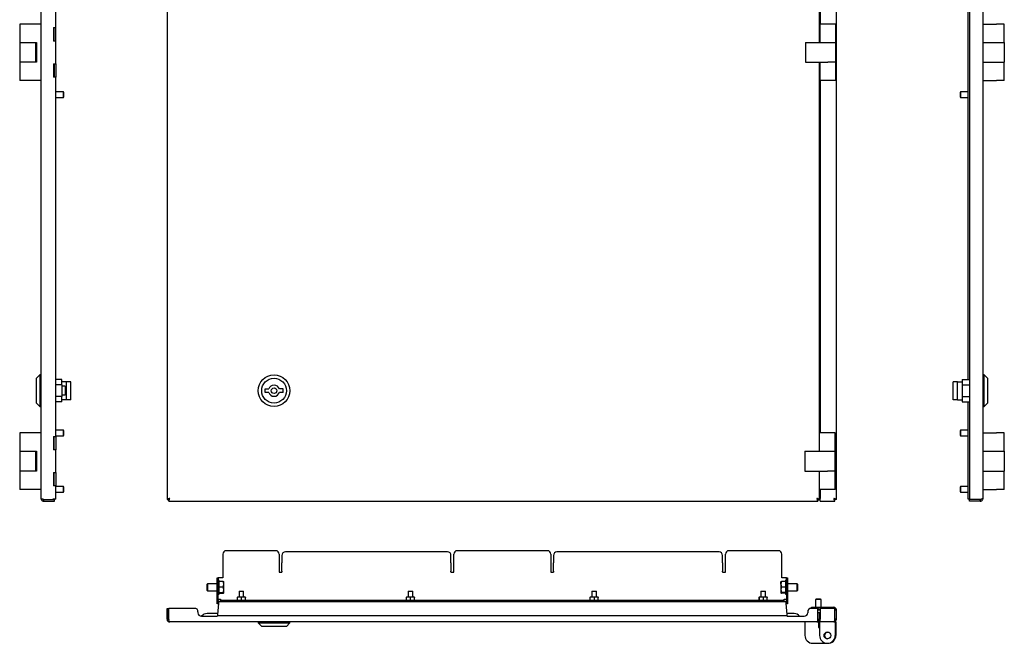
# Model space of a CAD drawing. Units: millimetres. Extents: x -42 to 831, y -244 to 831.
# Drawn here: x -42 to 831, y -244 to 309 of the extents above; entities that cross this region are included whole.
import ezdxf

# ---------------------------------------------------------------- set-up
doc = ezdxf.new("R2010")
doc.units = ezdxf.units.MM

msp = doc.modelspace()

# ---------------------------------------------------------------- linework, layer by layer
at = {"color": 7, "linetype": 'Continuous', "lineweight": 25}
for p, q in [((88.44, 676.99), (88.44, -116.07)), ((682.44, -116.07), (682.44, 676.99)), ((800.41, 676.99), (800.41, -116.07)), ((812.41, 676.06), (812.41, -115.14)), ((-10.28, 302.46), (-10.28, 620.96)), ((-23.28, 305.46), (-23.28, 617.96)), ((667.44, 289.21), (667.44, 617.96)), ((667.94, 617.96), (667.94, 305.46)), ((799.41, -9.54), (799.41, 570.46)), ((-42.28, 305.46), (-42.28, 289.21)), ((-35.28, 305.46), (-42.28, 305.46)), ((-23.28, 305.46), (-35.28, 305.46)), ((-23.28, 255.46), (-23.28, 305.46)), ((-12.28, 302.46), (-10.28, 302.46)), ((-12.28, 302.46), (-12.28, 290.46)), ((-11.68, 290.46), (-11.68, 302.46)), ((-10.28, 290.46), (-10.28, 302.46)), ((667.94, 289.21), (667.94, 305.46)), ((681.94, 305.46), (667.94, 305.46)), ((681.94, 289.21), (681.94, 305.46)), ((812.41, 305.46), (824.41, 305.46)), ((831.41, 305.46), (824.41, 305.46)), ((831.41, 289.21), (831.41, 305.46)), ((-42.28, 289.21), (-35.28, 289.21)), ((-42.28, 289.21), (-42.28, 271.71)), ((-35.28, 289.21), (-27.28, 289.21)), ((-28.28, 289.21), (-28.28, 271.71)), ((-27.28, 289.21), (-27.28, 271.71)), ((-10.28, 290.46), (-12.28, 290.46)), ((-10.28, 270.46), (-10.28, 290.46)), ((654.94, 289.21), (654.94, 271.71)), ((654.94, 289.21), (661.94, 289.21)), ((661.94, 289.21), (674.94, 289.21)), ((674.94, 289.21), (681.94, 289.21)), ((681.94, 271.71), (681.94, 289.21)), ((812.41, 289.21), (824.41, 289.21)), ((824.41, 289.21), (831.41, 289.21)), ((831.41, 289.21), (831.41, 271.71)), ((-42.28, 271.71), (-42.28, 255.46)), ((-35.28, 271.71), (-42.28, 271.71)), ((-27.28, 271.71), (-35.28, 271.71)), ((654.94, 271.71), (661.94, 271.71)), ((661.94, 271.71), (674.94, 271.71)), ((667.44, -57.04), (667.44, 271.71)), ((667.94, 255.46), (667.94, 271.71)), ((681.94, 271.71), (674.94, 271.71)), ((681.94, 255.46), (681.94, 271.71)), ((812.41, 271.71), (824.41, 271.71)), ((824.41, 271.71), (831.41, 271.71)), ((831.41, 255.46), (831.41, 271.71)), ((-12.28, 270.46), (-10.28, 270.46)), ((-12.28, 270.46), (-12.28, 258.46)), ((-11.68, 270.46), (-11.68, 258.46)), ((-10.28, 270.46), (-10.28, 258.46)), ((-35.28, 255.46), (-42.28, 255.46)), ((-23.28, 255.46), (-35.28, 255.46)), ((-23.28, -57.04), (-23.28, 255.46)), ((-10.28, 258.46), (-12.28, 258.46)), ((-10.28, -60.04), (-10.28, 258.46)), ((667.94, 255.46), (667.94, -57.04)), ((681.94, 255.46), (667.94, 255.46)), ((812.41, 255.46), (824.41, 255.46)), ((831.41, 255.46), (824.41, 255.46)), ((-3.53, 245.46), (-10.28, 245.46)), ((-3.03, 244.96), (-3.53, 245.46)), ((-3.53, 240.46), (-3.53, 245.46)), ((-3.03, 240.96), (-3.03, 244.96)), ((792.66, 245.46), (792.16, 244.96)), ((792.16, 244.96), (792.16, 241.03)), ((799.41, 245.46), (792.66, 245.46)), ((792.66, 245.46), (792.66, 240.55)), ((-10.28, 240.46), (-3.53, 240.46)), ((-3.53, 240.46), (-3.03, 240.96)), ((667.79, 240.86), (667.94, 240.76)), ((792.16, 241.03), (792.16, 240.96)), ((792.16, 240.96), (792.66, 240.46)), ((792.66, 240.55), (792.66, 240.46)), ((792.66, 240.46), (799.41, 240.46)), ((-24.28, -5.54), (-27.28, -8.54)), ((-27.28, -30.54), (-27.28, -8.54)), ((-23.28, -5.54), (-24.28, -5.54)), ((-24.28, -5.54), (-24.28, -33.54)), ((813.41, -5.54), (812.41, -5.54)), ((816.41, -8.54), (813.41, -5.54)), ((813.41, -33.54), (813.41, -5.54)), ((816.41, -8.54), (816.41, -30.54)), ((-4.78, -9.54), (-10.28, -9.54)), ((-4.78, -14.38), (-10.28, -14.38)), ((-4.78, -14.38), (-4.78, -9.54)), ((-0.78, -11.54), (-4.78, -11.54)), ((-4.78, -14.38), (-4.78, -24.69)), ((-1.78, -15.54), (-4.78, -15.54)), ((-1.78, -15.54), (-1.78, -23.54)), ((3.22, -11.54), (-0.78, -11.54)), ((-0.78, -27.54), (-0.78, -11.54)), ((3.22, -27.54), (3.22, -11.54)), ((785.91, -27.54), (785.91, -11.54)), ((789.91, -11.54), (785.91, -11.54)), ((789.91, -11.54), (793.91, -11.54)), ((789.91, -13.54), (789.91, -11.54)), ((789.91, -25.54), (789.91, -13.54)), ((793.91, -9.54), (800.41, -9.54)), ((793.91, -9.54), (793.91, -11.54)), ((793.91, -11.54), (793.91, -13.54)), ((793.91, -13.54), (793.91, -25.54)), ((793.91, -14.38), (800.41, -14.38)), ((-4.78, -24.69), (-10.28, -24.69)), ((-1.78, -23.54), (-4.78, -23.54)), ((-4.78, -29.54), (-4.78, -24.69)), ((175.44, -21.04), (175.44, -18.04)), ((175.44, -18.04), (178.68, -18.04)), ((178.68, -21.04), (175.44, -21.04)), ((191.44, -18.04), (188.21, -18.04)), ((191.44, -21.04), (188.21, -21.04)), ((191.44, -21.04), (191.44, -18.04)), ((789.91, -27.54), (789.91, -25.54)), ((793.91, -24.69), (800.41, -24.69)), ((793.91, -25.54), (793.91, -27.54)), ((-27.28, -30.54), (-24.28, -33.54)), ((-24.28, -33.54), (-23.28, -33.54)), ((-4.78, -29.54), (-10.28, -29.54)), ((-0.78, -27.54), (-4.78, -27.54)), ((3.22, -27.54), (-0.78, -27.54)), ((789.91, -27.54), (785.91, -27.54)), ((789.91, -27.54), (793.91, -27.54)), ((793.91, -27.54), (793.91, -29.54)), ((793.91, -29.54), (800.41, -29.54)), ((799.41, -109.74), (799.41, -29.54)), ((812.41, -33.54), (813.41, -33.54)), ((813.41, -33.54), (816.41, -30.54)), ((-42.28, -57.04), (-42.28, -73.29)), ((-35.28, -57.04), (-42.28, -57.04)), ((-23.28, -57.04), (-35.28, -57.04)), ((-23.28, -107.04), (-23.28, -57.04)), ((-12.28, -60.04), (-10.28, -60.04)), ((-12.28, -60.04), (-12.28, -72.04)), ((-12.28, -61.29), (-11.68, -60.69)), ((-11.68, -72.04), (-11.68, -60.04)), ((-3.53, -54.54), (-10.28, -54.54)), ((-10.28, -59.54), (-3.53, -59.54)), ((-10.28, -60.04), (-10.28, -72.04)), ((-3.03, -55.04), (-3.53, -54.54)), ((-3.53, -59.54), (-3.53, -54.54)), ((-3.53, -59.54), (-3.03, -59.04)), ((-3.03, -59.04), (-3.03, -55.04)), ((667.44, -73.29), (667.44, -57.04)), ((681.44, -57.04), (667.44, -57.04)), ((681.44, -73.29), (681.44, -57.04)), ((792.66, -54.54), (792.16, -55.04)), ((792.16, -55.04), (792.16, -58.97)), ((792.16, -58.97), (792.16, -59.04)), ((792.16, -59.04), (792.66, -59.54)), ((799.41, -54.54), (792.66, -54.54)), ((792.66, -54.54), (792.66, -59.45)), ((792.66, -59.45), (792.66, -59.54)), ((792.66, -59.54), (799.41, -59.54)), ((812.41, -57.04), (824.41, -57.04)), ((831.41, -57.04), (824.41, -57.04)), ((831.41, -73.29), (831.41, -57.04)), ((-42.28, -73.29), (-35.28, -73.29)), ((-42.28, -73.29), (-42.28, -90.79)), ((-35.28, -73.29), (-27.28, -73.29)), ((-28.28, -73.29), (-28.28, -90.79)), ((-27.28, -73.29), (-27.28, -90.79)), ((-10.28, -72.04), (-12.28, -72.04)), ((-10.28, -92.04), (-10.28, -72.04)), ((654.44, -73.29), (654.44, -90.79)), ((654.44, -73.29), (661.44, -73.29)), ((661.44, -73.29), (674.44, -73.29)), ((674.44, -73.29), (681.44, -73.29)), ((681.44, -90.79), (681.44, -73.29)), ((812.41, -73.29), (824.41, -73.29)), ((824.41, -73.29), (831.41, -73.29)), ((831.41, -73.29), (831.41, -90.79)), ((-42.28, -90.79), (-42.28, -107.04)), ((-35.28, -90.79), (-42.28, -90.79)), ((-27.28, -90.79), (-35.28, -90.79)), ((-12.28, -92.04), (-10.28, -92.04)), ((-12.28, -92.04), (-12.28, -104.04)), ((-11.68, -104.04), (-11.68, -92.04)), ((-10.28, -92.04), (-10.28, -104.04)), ((654.44, -90.79), (661.44, -90.79)), ((661.44, -90.79), (674.44, -90.79)), ((667.44, -107.04), (667.44, -90.79)), ((681.44, -90.79), (674.44, -90.79)), ((681.44, -107.04), (681.44, -90.79)), ((812.41, -90.79), (824.41, -90.79)), ((824.41, -90.79), (831.41, -90.79)), ((831.41, -107.04), (831.41, -90.79)), ((-11.68, -103.39), (-12.28, -102.79)), ((-10.28, -104.04), (-12.28, -104.04)), ((-10.28, -115.74), (-10.28, -104.04)), ((-3.53, -104.54), (-10.28, -104.54)), ((-3.03, -105.04), (-3.53, -104.54)), ((-3.53, -109.54), (-3.53, -104.54)), ((792.66, -104.54), (792.16, -105.04)), ((799.41, -104.54), (792.66, -104.54)), ((792.66, -104.54), (792.66, -109.45)), ((-35.28, -107.04), (-42.28, -107.04)), ((-23.28, -107.04), (-35.28, -107.04)), ((-23.28, -115.14), (-23.28, -107.04)), ((-10.28, -109.54), (-3.53, -109.54)), ((-3.53, -109.54), (-3.03, -109.04)), ((-3.03, -109.04), (-3.03, -105.04)), ((681.44, -107.04), (667.44, -107.04)), ((667.44, -116.07), (667.44, -107.04)), ((667.79, -109.14), (667.94, -109.24)), ((667.94, -107.04), (667.94, -115.14)), ((792.16, -105.04), (792.16, -108.97)), ((792.16, -108.97), (792.16, -109.04)), ((792.16, -109.04), (792.66, -109.54)), ((792.66, -109.45), (792.66, -109.54)), ((792.66, -109.54), (799.41, -109.54)), ((799.41, -115.74), (799.41, -109.74)), ((812.41, -107.04), (824.41, -107.04)), ((831.41, -107.04), (824.41, -107.04)), ((-20.88, -116.07), (-12.78, -116.07)), ((-20.88, -117.54), (-20.88, -116.14)), ((-20.88, -116.14), (-11.28, -116.14)), ((-20.88, -117.54), (-11.28, -117.54)), ((-12.68, -115.74), (-12.78, -115.74)), ((-12.78, -115.74), (-12.78, -116.07)), ((-12.78, -116.07), (-11.28, -116.07)), ((-10.28, -115.74), (-12.68, -115.74)), ((-11.28, -115.74), (-11.28, -116.07)), ((-11.28, -117.54), (-11.28, -116.14)), ((88.44, -116.07), (89.84, -116.07)), ((89.92, -117.54), (89.92, -116.14)), ((89.92, -117.54), (665.97, -117.54)), ((665.97, -116.14), (665.97, -117.54)), ((666.04, -116.07), (667.44, -116.07)), ((667.94, -115.74), (667.44, -115.74)), ((667.94, -117.54), (667.94, -115.14)), ((667.94, -117.54), (680.97, -117.54)), ((680.43, -115.74), (680.9, -115.74)), ((680.97, -117.54), (680.97, -116.14)), ((682.44, -116.07), (681.04, -116.07)), ((800.41, -115.74), (799.41, -115.74)), ((810.01, -116.07), (800.41, -116.07)), ((810.01, -116.14), (800.41, -116.14)), ((800.41, -117.54), (800.41, -116.14)), ((810.01, -117.54), (800.41, -117.54)), ((810.01, -117.54), (810.01, -116.14)), ((137.94, -164.46), (137.94, -185.46)), ((184.94, -161.46), (140.94, -161.46)), ((187.94, -164.46), (187.94, -180.59)), ((190.44, -165.56), (190.44, -172.07)), ((337.44, -162.56), (193.44, -162.56)), ((340.44, -172.07), (340.44, -165.56)), ((342.94, -180.59), (342.94, -164.46)), ((425.94, -161.46), (345.94, -161.46)), ((428.94, -164.46), (428.94, -180.59)), ((431.44, -165.56), (431.44, -172.07)), ((578.44, -162.56), (434.44, -162.56)), ((581.44, -172.07), (581.44, -165.56)), ((583.94, -180.59), (583.94, -164.46)), ((630.94, -161.46), (586.94, -161.46)), ((633.94, -185.46), (633.94, -164.46)), ((190.44, -172.97), (190.44, -172.07)), ((190.44, -179.6), (190.44, -172.97)), ((340.44, -172.07), (340.44, -172.97)), ((340.44, -172.97), (340.44, -179.6)), ((431.44, -172.97), (431.44, -172.07)), ((431.44, -179.6), (431.44, -172.97)), ((581.44, -172.07), (581.44, -172.97)), ((581.44, -172.97), (581.44, -179.6)), ((187.94, -180.59), (190.44, -180.59)), ((190.44, -179.6), (190.44, -180.1)), ((190.44, -180.1), (190.44, -180.59)), ((340.44, -180.1), (340.44, -179.6)), ((340.44, -180.1), (340.44, -180.59)), ((340.44, -180.59), (342.94, -180.59)), ((428.94, -180.59), (431.44, -180.59)), ((431.44, -179.6), (431.44, -180.1)), ((431.44, -180.1), (431.44, -180.59)), ((581.44, -180.1), (581.44, -179.6)), ((581.44, -180.1), (581.44, -180.59)), ((581.44, -180.59), (583.94, -180.59)), ((124.29, -190.96), (123.74, -191.5)), ((123.74, -191.5), (123.74, -196.41)), ((132.94, -190.96), (124.29, -190.96)), ((124.29, -190.96), (124.29, -196.96)), ((132.94, -185.46), (133.74, -185.46)), ((132.94, -188.46), (132.94, -185.46)), ((132.94, -205.46), (132.94, -188.46)), ((133.74, -185.46), (133.74, -188.46)), ((134.74, -185.46), (133.74, -185.46)), ((133.74, -188.24), (133.74, -188.29)), ((133.74, -205.46), (133.74, -188.46)), ((137.94, -185.46), (134.74, -185.46)), ((138.3, -188.7), (134.74, -188.7)), ((138.74, -191.05), (138.74, -188.96)), ((138.74, -196.02), (138.74, -191.05)), ((633.14, -191.02), (633.14, -188.96)), ((633.14, -191.02), (633.14, -195.99)), ((637.14, -188.68), (633.59, -188.68)), ((637.14, -185.46), (633.94, -185.46)), ((638.14, -185.46), (637.14, -185.46)), ((638.14, -188.46), (638.14, -185.46)), ((638.14, -185.46), (638.94, -185.46)), ((638.14, -188.46), (638.14, -205.46)), ((638.94, -185.46), (638.94, -188.46)), ((638.94, -188.46), (638.94, -205.46)), ((647.6, -190.96), (638.94, -190.96)), ((648.14, -191.5), (647.6, -190.96)), ((647.6, -195.18), (647.6, -190.96)), ((648.14, -196.42), (648.14, -191.5)), ((123.74, -196.41), (123.74, -196.42)), ((123.74, -196.42), (124.29, -196.96)), ((124.29, -196.96), (132.94, -196.96)), ((134.74, -193.39), (138.3, -193.39)), ((134.74, -198.65), (138.3, -198.65)), ((134.74, -199.22), (138.3, -199.22)), ((138.74, -198.94), (138.74, -196.02)), ((152.44, -197.26), (152.44, -202.36)), ((152.44, -197.26), (156.17, -197.26)), ((156.17, -197.26), (156.44, -197.26)), ((156.44, -202.36), (156.44, -197.26)), ((302.44, -197.26), (302.44, -202.36)), ((302.44, -197.26), (306.17, -197.26)), ((306.17, -197.26), (306.44, -197.26)), ((306.44, -202.36), (306.44, -197.26)), ((465.44, -197.26), (465.44, -202.36)), ((465.44, -197.26), (469.17, -197.26)), ((469.17, -197.26), (469.44, -197.26)), ((469.44, -202.36), (469.44, -197.26)), ((615.44, -197.26), (615.44, -202.36)), ((615.44, -197.26), (619.17, -197.26)), ((619.17, -197.26), (619.44, -197.26)), ((619.44, -202.36), (619.44, -197.26)), ((633.14, -195.99), (633.14, -198.93)), ((633.59, -193.35), (637.14, -193.35)), ((637.14, -198.63), (633.59, -198.63)), ((637.14, -199.24), (633.59, -199.24)), ((638.94, -196.96), (647.6, -196.96)), ((647.6, -196.96), (647.6, -195.18)), ((647.6, -196.96), (648.14, -196.42)), ((132.94, -208.46), (132.94, -205.46)), ((133.74, -208.46), (132.94, -208.46)), ((133.52, -218.16), (134.44, -208.26)), ((133.74, -204.46), (134.74, -204.46)), ((133.74, -205.46), (133.74, -208.46)), ((134.44, -206.46), (637.44, -206.46)), ((134.44, -208.26), (134.44, -206.46)), ((134.74, -204.46), (135.94, -204.46)), ((135.94, -204.46), (135.94, -204.66)), ((135.94, -204.66), (135.94, -205.66)), ((135.94, -206.46), (135.94, -205.66)), ((635.94, -205.66), (135.94, -205.66)), ((150.86, -205.05), (150.86, -202.88)), ((151.29, -202.36), (150.91, -202.58)), ((150.91, -205.34), (151.29, -205.56)), ((151.04, -205.05), (151.04, -202.88)), ((151.29, -202.36), (157.59, -202.36)), ((151.29, -205.56), (157.59, -205.56)), ((152.44, -205.56), (152.44, -205.66)), ((154.63, -205.05), (154.63, -202.88)), ((156.44, -205.66), (156.44, -205.56)), ((157.97, -202.58), (157.59, -202.36)), ((157.59, -205.56), (157.97, -205.34)), ((158.03, -205.05), (158.03, -202.88)), ((300.86, -205.05), (300.86, -202.88)), ((301.29, -202.36), (300.91, -202.58)), ((300.91, -205.34), (301.29, -205.56)), ((301.04, -205.05), (301.04, -202.88)), ((301.29, -202.36), (307.59, -202.36)), ((301.29, -205.56), (307.59, -205.56)), ((302.44, -205.56), (302.44, -205.66)), ((304.63, -205.05), (304.63, -202.88)), ((306.44, -205.66), (306.44, -205.56)), ((307.97, -202.58), (307.59, -202.36)), ((307.59, -205.56), (307.97, -205.34)), ((308.03, -205.05), (308.03, -202.88)), ((463.86, -205.05), (463.86, -202.88)), ((464.29, -202.36), (463.91, -202.58)), ((463.91, -205.34), (464.29, -205.56)), ((464.04, -205.05), (464.04, -202.88)), ((464.29, -202.36), (470.59, -202.36)), ((464.29, -205.56), (470.59, -205.56)), ((465.44, -205.56), (465.44, -205.66)), ((467.63, -205.05), (467.63, -202.88)), ((469.44, -205.66), (469.44, -205.56)), ((470.97, -202.58), (470.59, -202.36)), ((470.59, -205.56), (470.97, -205.34)), ((471.03, -205.05), (471.03, -202.88)), ((613.86, -205.05), (613.86, -202.88)), ((614.29, -202.36), (613.91, -202.58)), ((613.91, -205.34), (614.29, -205.56)), ((614.04, -205.05), (614.04, -202.88)), ((614.29, -202.36), (620.59, -202.36)), ((614.29, -205.56), (620.59, -205.56)), ((615.44, -205.56), (615.44, -205.66)), ((617.63, -205.05), (617.63, -202.88)), ((619.44, -205.66), (619.44, -205.56)), ((620.97, -202.58), (620.59, -202.36)), ((620.59, -205.56), (620.97, -205.34)), ((621.03, -205.05), (621.03, -202.88)), ((635.94, -204.46), (637.14, -204.46)), ((635.94, -204.66), (635.94, -204.46)), ((635.94, -205.66), (635.94, -204.66)), ((635.94, -206.46), (635.94, -205.66)), ((637.14, -204.46), (638.14, -204.46)), ((637.44, -206.46), (637.44, -208.26)), ((637.44, -208.26), (638.37, -218.16)), ((638.14, -208.46), (638.14, -205.46)), ((638.94, -208.46), (638.14, -208.46)), ((638.94, -205.46), (638.94, -208.46)), ((664.44, -204.31), (663.94, -204.81)), ((663.94, -204.81), (663.94, -211.56)), ((663.97, -204.81), (663.94, -204.81)), ((668.94, -204.81), (663.97, -204.81)), ((664.46, -204.31), (664.44, -204.31)), ((668.44, -204.31), (664.46, -204.31)), ((668.94, -204.81), (668.44, -204.31)), ((668.94, -211.56), (668.94, -204.81)), ((88.44, -222.16), (88.44, -212.56)), ((88.44, -212.56), (89.84, -212.56)), ((89.84, -222.16), (89.84, -212.56)), ((89.92, -222.16), (89.92, -212.56)), ((112.94, -212.56), (89.92, -212.56)), ((115.94, -215.56), (115.94, -216.56)), ((129.94, -217.16), (123.94, -217.16)), ((133.62, -217.16), (129.94, -217.16)), ((133.44, -219.01), (133.52, -218.16)), ((638.94, -217.16), (638.27, -217.16)), ((638.37, -218.16), (638.44, -219.01)), ((644.94, -217.16), (638.94, -217.16)), ((656.94, -215.56), (656.94, -216.56)), ((665.97, -212.56), (659.94, -212.56)), ((660.44, -212.56), (660.44, -211.56)), ((660.44, -211.56), (666.44, -211.56)), ((665.97, -222.16), (665.97, -212.56)), ((666.44, -212.96), (665.97, -212.96)), ((667.94, -213.91), (665.97, -213.91)), ((667.89, -214.31), (665.97, -214.31)), ((666.04, -216.56), (666.04, -222.16)), ((667.44, -216.56), (666.04, -216.56)), ((666.44, -211.56), (680.04, -211.56)), ((666.44, -212.96), (667.94, -212.96)), ((667.44, -216.56), (667.44, -222.16)), ((680.97, -212.56), (667.94, -212.56)), ((667.94, -212.56), (667.94, -222.16)), ((680.97, -222.16), (680.97, -212.56)), ((681.04, -213.96), (681.04, -214.06)), ((681.04, -222.16), (681.04, -214.06)), ((682.44, -214.06), (681.04, -214.06)), ((682.44, -214.06), (682.44, -213.96)), ((682.44, -222.16), (682.44, -214.06)), ((88.44, -222.16), (89.84, -222.16)), ((665.04, -224.56), (90.84, -224.56)), ((118.94, -219.56), (131.94, -219.56)), ((133.44, -219.01), (638.44, -219.01)), ((169.44, -224.56), (169.44, -225.56)), ((169.44, -225.56), (172.44, -228.56)), ((169.44, -225.56), (197.44, -225.56)), ((194.44, -228.56), (197.44, -225.56)), ((197.44, -225.56), (197.44, -224.56)), ((639.94, -219.56), (653.94, -219.56)), ((654.44, -224.56), (654.44, -236.56)), ((666.44, -224.56), (665.04, -224.56)), ((666.04, -222.16), (667.44, -222.16)), ((666.94, -224.56), (666.44, -224.56)), ((666.44, -224.56), (666.44, -229.56)), ((666.94, -224.56), (666.94, -229.56)), ((667.44, -224.56), (667.44, -236.56)), ((667.94, -224.56), (667.44, -224.56)), ((667.94, -224.56), (667.94, -222.16)), ((680.04, -224.56), (667.94, -224.56)), ((681.44, -224.56), (680.04, -224.56)), ((682.44, -222.16), (681.04, -222.16)), ((681.94, -224.56), (681.44, -224.56)), ((681.44, -224.56), (681.44, -236.56)), ((681.94, -224.56), (681.94, -236.56)), ((194.44, -228.56), (172.44, -228.56)), ((666.44, -229.56), (667.44, -229.56)), ((661.44, -243.56), (674.44, -243.56))]:
    msp.add_line(p, q, dxfattribs=at)
at = {"color": 7, "linetype": 'Continuous', "lineweight": 25, "flags": 128}
for points in [[(667.44, 298.62), (667.85, 299.46), (667.94, 299.62)], [(667.94, 293.3), (667.85, 293.46), (667.44, 294.31)], [(667.94, 267.62), (667.85, 267.46), (667.44, 266.62)], [(667.44, 262.31), (667.85, 261.46), (667.94, 261.3)], [(667.94, 247.31), (667.62, 247.41), (667.44, 247.45)], [(667.79, 240.86), (667.62, 240.76), (667.44, 240.67)], [(667.44, 238.47), (667.86, 238.59), (667.94, 238.61)], [(667.94, -52.69), (667.62, -52.59), (667.44, -52.55)], [(667.79, -109.14), (667.62, -109.24), (667.44, -109.33)], [(667.44, -111.53), (667.86, -111.41), (667.94, -111.39)], [(665.26, -115.62), (665.27, -115.62), (665.74, -115.69)], [(681.04, -213.96), (681.03, -213.77), (680.97, -213.59)]]:
    msp.add_lwpolyline(points, dxfattribs=at)
at = {"color": 7, "linetype": 'Continuous', "lineweight": 25}
for centre, radius in [((183.44, -19.54), 14), ((183.44, -19.54), 11), ((183.44, -19.54), 2.5), ((674.44, -236.56), 3)]:
    msp.add_circle(centre, radius, dxfattribs=at)
for centre, radius, start, end in [((667.06, 245.31), 0.505, 348.35454, 39.70379), ((666.44, 242.96), 2.5, 53.1301, 63.74033), ((183.44, -19.54), 5, 17.4576, 162.5424), ((183.44, -19.54), 5, 197.4576, 342.5424), ((667.06, -54.69), 0.505, 348.35454, 39.70379), ((666.44, -57.04), 2.5, 53.1301, 63.74033), ((140.94, -164.46), 3, 90, 180), ((184.94, -164.46), 3, 0, 90), ((193.44, -165.56), 3, 90, 180), ((337.44, -165.56), 3, 0, 90), ((345.94, -164.46), 3, 90, 180), ((425.94, -164.46), 3, 0, 90), ((434.44, -165.56), 3, 90, 180), ((578.44, -165.56), 3, 0, 90), ((586.94, -164.46), 3, 90, 180), ((630.94, -164.46), 3, 0, 90), ((134.24, -188.16), 0.5, 0, 180), ((637.64, -188.16), 0.5, 0, 180), ((134.24, -199.76), 0.5, 180, 0), ((637.64, -199.76), 0.5, 180, 0), ((112.94, -215.56), 3, 0, 90), ((118.94, -216.56), 3, 180, 270), ((123.94, -223.16), 6, 90, 143.1301), ((644.94, -223.16), 6, 36.8699, 90), ((653.94, -216.56), 3, 270, 0), ((659.94, -215.56), 3, 90, 180), ((680.04, -213.96), 2.4, 0, 90), ((131.94, -216.56), 3, 270, 305.24751), ((639.94, -216.56), 3, 234.75249, 270), ((674.94, -236.56), 3, 94.78019, 265.21981), ((661.44, -236.56), 7, 180, 270), ((674.44, -236.56), 7, 180, 0), ((674.94, -236.56), 7, 267.95329, 0)]:
    msp.add_arc(centre, radius, start, end, dxfattribs=at)
for points, knots in [([(-20.88, -116.07), (-21.04, -116.03), (-21.19, -115.99), (-21.5, -115.91), (-21.65, -115.87), (-21.94, -115.79), (-22.08, -115.76), (-22.34, -115.68), (-22.46, -115.64), (-22.79, -115.52), (-22.97, -115.45), (-23.15, -115.33), (-23.2, -115.29), (-23.26, -115.21), (-23.28, -115.18), (-23.28, -115.14)], [0, 0, 0, 0, 0.125, 0.125, 0.25, 0.25, 0.375, 0.375, 0.5, 0.5, 0.75, 0.75, 0.875, 0.875, 1, 1, 1, 1]), ([(-23.28, -115.14), (-23.28, -115.29), (-23.26, -115.45), (-23.2, -115.76), (-23.15, -115.91), (-23.03, -116.2), (-22.96, -116.34), (-22.79, -116.6), (-22.68, -116.72), (-22.35, -117.05), (-22.09, -117.23), (-21.65, -117.41), (-21.5, -117.46), (-21.19, -117.52), (-21.04, -117.54), (-20.88, -117.54)], [0, 0, 0, 0, 0.125, 0.125, 0.25, 0.25, 0.375, 0.375, 0.5, 0.5, 0.75, 0.75, 0.875, 0.875, 1, 1, 1, 1]), ([(-21.49, -115.91), (-21.4, -115.98), (-21.22, -116.11), (-20.99, -116.13), (-20.88, -116.14)], [0, 0, 0, 0, 0.482578, 1, 1, 1, 1]), ([(90.84, -115.14), (90.69, -115.18), (90.53, -115.21), (90.22, -115.29), (90.07, -115.33), (89.78, -115.41), (89.64, -115.45), (89.38, -115.52), (89.26, -115.56), (88.93, -115.68), (88.75, -115.76), (88.57, -115.87), (88.52, -115.91), (88.46, -115.99), (88.44, -116.03), (88.44, -116.07)], [0, 0, 0, 0, 0.125, 0.125, 0.25, 0.25, 0.375, 0.375, 0.5, 0.5, 0.75, 0.75, 0.875, 0.875, 1, 1, 1, 1]), ([(90.84, -115.14), (90.71, -115.21), (90.58, -115.29), (90.34, -115.45), (90.23, -115.52), (90.05, -115.68), (89.97, -115.76), (89.87, -115.91), (89.84, -115.99), (89.84, -116.07)], [0, 0, 0, 0, 0.25, 0.25, 0.5, 0.5, 0.75, 0.75, 1, 1, 1, 1]), ([(89.92, -117.54), (89.95, -117.54), (89.99, -117.52), (90.07, -117.46), (90.11, -117.41), (90.19, -117.29), (90.23, -117.22), (90.3, -117.04), (90.34, -116.94), (90.46, -116.61), (90.54, -116.35), (90.65, -115.91), (90.69, -115.76), (90.77, -115.45), (90.81, -115.29), (90.84, -115.14)], [0, 0, 0, 0, 0.125, 0.125, 0.25, 0.25, 0.375, 0.375, 0.5, 0.5, 0.75, 0.75, 0.875, 0.875, 1, 1, 1, 1]), ([(89.92, -116.14), (89.99, -116.14), (90.07, -116.11), (90.22, -116.01), (90.3, -115.94), (90.46, -115.75), (90.53, -115.64), (90.69, -115.4), (90.77, -115.27), (90.84, -115.14)], [0, 0, 0, 0, 0.25, 0.25, 0.5, 0.5, 0.75, 0.75, 1, 1, 1, 1]), ([(667.44, -116.07), (667.44, -116.03), (667.43, -115.99), (667.37, -115.91), (667.32, -115.87), (667.2, -115.79), (667.13, -115.76), (666.95, -115.68), (666.85, -115.64), (666.52, -115.52), (666.25, -115.45), (665.82, -115.33), (665.67, -115.29), (665.36, -115.21), (665.2, -115.18), (665.04, -115.14)], [0, 0, 0, 0, 0.125, 0.125, 0.25, 0.25, 0.375, 0.375, 0.5, 0.5, 0.75, 0.75, 0.875, 0.875, 1, 1, 1, 1]), ([(666.04, -116.07), (666.04, -115.99), (666.02, -115.91), (665.92, -115.76), (665.85, -115.68), (665.66, -115.52), (665.55, -115.45), (665.31, -115.29), (665.18, -115.21), (665.04, -115.14)], [0, 0, 0, 0, 0.25, 0.25, 0.5, 0.5, 0.75, 0.75, 1, 1, 1, 1]), ([(665.04, -115.14), (665.08, -115.29), (665.12, -115.45), (665.2, -115.76), (665.24, -115.91), (665.32, -116.2), (665.35, -116.34), (665.43, -116.6), (665.47, -116.72), (665.59, -117.05), (665.66, -117.23), (665.78, -117.41), (665.82, -117.46), (665.9, -117.52), (665.94, -117.54), (665.97, -117.54)], [0, 0, 0, 0, 0.125, 0.125, 0.25, 0.25, 0.375, 0.375, 0.5, 0.5, 0.75, 0.75, 0.875, 0.875, 1, 1, 1, 1]), ([(665.04, -115.14), (665.12, -115.27), (665.2, -115.4), (665.35, -115.64), (665.43, -115.75), (665.59, -115.94), (665.66, -116.01), (665.82, -116.11), (665.9, -116.14), (665.97, -116.14)], [0, 0, 0, 0, 0.25, 0.25, 0.5, 0.5, 0.75, 0.75, 1, 1, 1, 1]), ([(682.44, -116.07), (682.44, -116.03), (682.43, -115.99), (682.37, -115.91), (682.32, -115.87), (682.2, -115.79), (682.13, -115.76), (681.95, -115.68), (681.85, -115.64), (681.52, -115.52), (681.25, -115.45), (680.82, -115.33), (680.67, -115.29), (680.36, -115.21), (680.2, -115.18), (680.04, -115.14)], [0, 0, 0, 0, 0.125, 0.125, 0.25, 0.25, 0.375, 0.375, 0.5, 0.5, 0.75, 0.75, 0.875, 0.875, 1, 1, 1, 1]), ([(681.04, -116.07), (681.04, -115.99), (681.02, -115.91), (680.92, -115.76), (680.85, -115.68), (680.66, -115.52), (680.55, -115.45), (680.31, -115.29), (680.18, -115.21), (680.04, -115.14)], [0, 0, 0, 0, 0.25, 0.25, 0.5, 0.5, 0.75, 0.75, 1, 1, 1, 1]), ([(680.04, -115.14), (680.08, -115.29), (680.12, -115.45), (680.2, -115.76), (680.24, -115.91), (680.32, -116.2), (680.35, -116.34), (680.43, -116.6), (680.47, -116.72), (680.59, -117.05), (680.66, -117.23), (680.78, -117.41), (680.82, -117.46), (680.9, -117.52), (680.94, -117.54), (680.97, -117.54)], [0, 0, 0, 0, 0.125, 0.125, 0.25, 0.25, 0.375, 0.375, 0.5, 0.5, 0.75, 0.75, 0.875, 0.875, 1, 1, 1, 1]), ([(680.04, -115.14), (680.12, -115.27), (680.2, -115.4), (680.35, -115.64), (680.43, -115.75), (680.59, -115.94), (680.66, -116.01), (680.82, -116.11), (680.9, -116.14), (680.97, -116.14)], [0, 0, 0, 0, 0.25, 0.25, 0.5, 0.5, 0.75, 0.75, 1, 1, 1, 1]), ([(812.41, -115.14), (812.41, -115.18), (812.4, -115.21), (812.34, -115.29), (812.29, -115.33), (812.17, -115.41), (812.1, -115.45), (811.92, -115.52), (811.82, -115.56), (811.49, -115.68), (811.22, -115.76), (810.79, -115.87), (810.64, -115.91), (810.33, -115.99), (810.17, -116.03), (810.01, -116.07)], [0, 0, 0, 0, 0.125, 0.125, 0.25, 0.25, 0.375, 0.375, 0.5, 0.5, 0.75, 0.75, 0.875, 0.875, 1, 1, 1, 1]), ([(810.01, -117.54), (810.17, -117.54), (810.33, -117.52), (810.64, -117.46), (810.79, -117.41), (811.08, -117.29), (811.21, -117.22), (811.48, -117.04), (811.6, -116.94), (811.93, -116.61), (812.11, -116.35), (812.29, -115.91), (812.34, -115.76), (812.4, -115.45), (812.41, -115.29), (812.41, -115.14)], [0, 0, 0, 0, 0.125, 0.125, 0.25, 0.25, 0.375, 0.375, 0.5, 0.5, 0.75, 0.75, 0.875, 0.875, 1, 1, 1, 1]), ([(810.01, -116.14), (810.16, -116.12), (810.39, -116.1), (810.55, -115.96), (810.61, -115.92)], [0, 0, 0, 0, 0.678451, 1, 1, 1, 1]), ([(134.74, -193.39), (134.74, -192.67), (134.74, -191.56), (134.74, -190.29), (134.74, -189.44), (134.74, -188.79), (134.74, -188.26), (134.74, -188.25), (134.74, -188.24)], [0, 0, 0, 0, 0.255442, 0.392951, 0.533378, 0.673806, 0.811315, 1, 1, 1, 1]), ([(637.14, -188.66), (637.14, -189.03), (637.14, -189.59), (637.14, -190.8), (637.14, -191.86), (637.14, -193.01), (637.14, -194.53), (637.14, -196.37), (637.14, -197.92), (637.14, -198.87), (637.14, -199.41), (637.14, -199.72), (637.14, -199.74), (637.14, -199.74)], [0, 0, 0, 0, 0.137982, 0.212261, 0.288115, 0.36397, 0.438248, 0.576231, 0.714213, 0.788491, 0.864346, 0.940201, 1, 1, 1, 1]), ([(134.74, -199.68), (134.74, -199.71), (134.74, -199.82), (134.74, -199.31), (134.74, -198.51), (134.74, -197.66), (134.74, -196.67), (134.74, -195.25), (134.74, -194.12), (134.74, -193.39)], [0, 0, 0, 0, 0.058894, 0.284248, 0.40556, 0.529447, 0.653334, 0.774646, 1, 1, 1, 1]), ([(150.86, -202.88), (150.87, -202.78), (150.89, -202.7), (150.92, -202.59), (150.93, -202.56), (150.96, -202.56), (150.98, -202.59), (151.01, -202.7), (151.03, -202.78), (151.04, -202.88)], [0, 0, 0, 0, 0.25, 0.25, 0.5, 0.5, 0.75, 0.75, 1, 1, 1, 1]), ([(150.86, -205.05), (150.87, -205.14), (150.89, -205.22), (150.92, -205.33), (150.93, -205.36), (150.96, -205.36), (150.98, -205.33), (151.01, -205.22), (151.03, -205.14), (151.04, -205.05)], [0, 0, 0, 0, 0.25, 0.25, 0.5, 0.5, 0.75, 0.75, 1, 1, 1, 1]), ([(154.63, -202.88), (154.05, -202.69), (153.45, -202.56), (152.53, -202.56), (152.23, -202.59), (151.63, -202.7), (151.34, -202.78), (151.04, -202.88)], [0, 0, 0, 0, 0.5, 0.5, 0.75, 0.75, 1, 1, 1, 1]), ([(151.04, -205.05), (151.63, -205.24), (152.22, -205.36), (153.14, -205.36), (153.44, -205.33), (154.04, -205.22), (154.34, -205.14), (154.63, -205.05)], [0, 0, 0, 0, 0.5, 0.5, 0.75, 0.75, 1, 1, 1, 1]), ([(158.03, -202.88), (157.48, -202.69), (156.91, -202.56), (156.05, -202.56), (155.76, -202.59), (155.19, -202.7), (154.91, -202.78), (154.63, -202.88)], [0, 0, 0, 0, 0.5, 0.5, 0.75, 0.75, 1, 1, 1, 1]), ([(154.63, -205.05), (155.19, -205.24), (155.75, -205.36), (156.62, -205.36), (156.91, -205.33), (157.48, -205.22), (157.76, -205.14), (158.03, -205.05)], [0, 0, 0, 0, 0.5, 0.5, 0.75, 0.75, 1, 1, 1, 1]), ([(157.95, -202.62), (157.95, -202.61), (157.98, -202.54), (158.01, -202.73), (158.03, -202.88)], [0, 0, 0, 0, 0.21396, 1, 1, 1, 1]), ([(158.03, -205.05), (158.01, -205.19), (157.98, -205.38), (157.95, -205.32), (157.95, -205.3)], [0, 0, 0, 0, 0.78604, 1, 1, 1, 1]), ([(300.86, -202.88), (300.87, -202.78), (300.89, -202.7), (300.92, -202.59), (300.93, -202.56), (300.96, -202.56), (300.98, -202.59), (301.01, -202.7), (301.03, -202.78), (301.04, -202.88)], [0, 0, 0, 0, 0.25, 0.25, 0.5, 0.5, 0.75, 0.75, 1, 1, 1, 1]), ([(300.86, -205.05), (300.87, -205.14), (300.89, -205.22), (300.92, -205.33), (300.93, -205.36), (300.96, -205.36), (300.98, -205.33), (301.01, -205.22), (301.03, -205.14), (301.04, -205.05)], [0, 0, 0, 0, 0.25, 0.25, 0.5, 0.5, 0.75, 0.75, 1, 1, 1, 1]), ([(304.63, -202.88), (304.05, -202.69), (303.45, -202.56), (302.53, -202.56), (302.23, -202.59), (301.63, -202.7), (301.34, -202.78), (301.04, -202.88)], [0, 0, 0, 0, 0.5, 0.5, 0.75, 0.75, 1, 1, 1, 1]), ([(301.04, -205.05), (301.63, -205.24), (302.22, -205.36), (303.14, -205.36), (303.44, -205.33), (304.04, -205.22), (304.34, -205.14), (304.63, -205.05)], [0, 0, 0, 0, 0.5, 0.5, 0.75, 0.75, 1, 1, 1, 1]), ([(308.03, -202.88), (307.48, -202.69), (306.91, -202.56), (306.05, -202.56), (305.76, -202.59), (305.19, -202.7), (304.91, -202.78), (304.63, -202.88)], [0, 0, 0, 0, 0.5, 0.5, 0.75, 0.75, 1, 1, 1, 1]), ([(304.63, -205.05), (305.19, -205.24), (305.75, -205.36), (306.62, -205.36), (306.91, -205.33), (307.48, -205.22), (307.76, -205.14), (308.03, -205.05)], [0, 0, 0, 0, 0.5, 0.5, 0.75, 0.75, 1, 1, 1, 1]), ([(307.95, -202.62), (307.95, -202.61), (307.98, -202.54), (308.01, -202.73), (308.03, -202.88)], [0, 0, 0, 0, 0.21396, 1, 1, 1, 1]), ([(308.03, -205.05), (308.01, -205.19), (307.98, -205.38), (307.95, -205.32), (307.95, -205.3)], [0, 0, 0, 0, 0.78604, 1, 1, 1, 1]), ([(463.86, -202.88), (463.87, -202.78), (463.89, -202.7), (463.92, -202.59), (463.93, -202.56), (463.96, -202.56), (463.98, -202.59), (464.01, -202.7), (464.03, -202.78), (464.04, -202.88)], [0, 0, 0, 0, 0.25, 0.25, 0.5, 0.5, 0.75, 0.75, 1, 1, 1, 1]), ([(463.86, -205.05), (463.87, -205.14), (463.89, -205.22), (463.92, -205.33), (463.93, -205.36), (463.96, -205.36), (463.98, -205.33), (464.01, -205.22), (464.03, -205.14), (464.04, -205.05)], [0, 0, 0, 0, 0.25, 0.25, 0.5, 0.5, 0.75, 0.75, 1, 1, 1, 1]), ([(467.63, -202.88), (467.05, -202.69), (466.45, -202.56), (465.53, -202.56), (465.23, -202.59), (464.63, -202.7), (464.34, -202.78), (464.04, -202.88)], [0, 0, 0, 0, 0.5, 0.5, 0.75, 0.75, 1, 1, 1, 1]), ([(464.04, -205.05), (464.63, -205.24), (465.22, -205.36), (466.14, -205.36), (466.44, -205.33), (467.04, -205.22), (467.34, -205.14), (467.63, -205.05)], [0, 0, 0, 0, 0.5, 0.5, 0.75, 0.75, 1, 1, 1, 1]), ([(471.03, -202.88), (470.48, -202.69), (469.91, -202.56), (469.05, -202.56), (468.76, -202.59), (468.19, -202.7), (467.91, -202.78), (467.63, -202.88)], [0, 0, 0, 0, 0.5, 0.5, 0.75, 0.75, 1, 1, 1, 1]), ([(467.63, -205.05), (468.19, -205.24), (468.75, -205.36), (469.62, -205.36), (469.91, -205.33), (470.48, -205.22), (470.76, -205.14), (471.03, -205.05)], [0, 0, 0, 0, 0.5, 0.5, 0.75, 0.75, 1, 1, 1, 1]), ([(470.95, -202.62), (470.95, -202.61), (470.98, -202.54), (471.01, -202.73), (471.03, -202.88)], [0, 0, 0, 0, 0.21396, 1, 1, 1, 1]), ([(471.03, -205.05), (471.01, -205.19), (470.98, -205.38), (470.95, -205.32), (470.95, -205.3)], [0, 0, 0, 0, 0.78604, 1, 1, 1, 1]), ([(613.86, -202.88), (613.87, -202.78), (613.89, -202.7), (613.92, -202.59), (613.93, -202.56), (613.96, -202.56), (613.98, -202.59), (614.01, -202.7), (614.03, -202.78), (614.04, -202.88)], [0, 0, 0, 0, 0.25, 0.25, 0.5, 0.5, 0.75, 0.75, 1, 1, 1, 1]), ([(613.86, -205.05), (613.87, -205.14), (613.89, -205.22), (613.92, -205.33), (613.93, -205.36), (613.96, -205.36), (613.98, -205.33), (614.01, -205.22), (614.03, -205.14), (614.04, -205.05)], [0, 0, 0, 0, 0.25, 0.25, 0.5, 0.5, 0.75, 0.75, 1, 1, 1, 1]), ([(617.63, -202.88), (617.05, -202.69), (616.45, -202.56), (615.53, -202.56), (615.23, -202.59), (614.63, -202.7), (614.34, -202.78), (614.04, -202.88)], [0, 0, 0, 0, 0.5, 0.5, 0.75, 0.75, 1, 1, 1, 1]), ([(614.04, -205.05), (614.63, -205.24), (615.22, -205.36), (616.14, -205.36), (616.44, -205.33), (617.04, -205.22), (617.34, -205.14), (617.63, -205.05)], [0, 0, 0, 0, 0.5, 0.5, 0.75, 0.75, 1, 1, 1, 1]), ([(621.03, -202.88), (620.48, -202.69), (619.91, -202.56), (619.05, -202.56), (618.76, -202.59), (618.19, -202.7), (617.91, -202.78), (617.63, -202.88)], [0, 0, 0, 0, 0.5, 0.5, 0.75, 0.75, 1, 1, 1, 1]), ([(617.63, -205.05), (618.19, -205.24), (618.75, -205.36), (619.62, -205.36), (619.91, -205.33), (620.48, -205.22), (620.76, -205.14), (621.03, -205.05)], [0, 0, 0, 0, 0.5, 0.5, 0.75, 0.75, 1, 1, 1, 1]), ([(620.95, -202.62), (620.95, -202.61), (620.98, -202.54), (621.01, -202.73), (621.03, -202.88)], [0, 0, 0, 0, 0.21396, 1, 1, 1, 1]), ([(621.03, -205.05), (621.01, -205.19), (620.98, -205.38), (620.95, -205.32), (620.95, -205.3)], [0, 0, 0, 0, 0.78604, 1, 1, 1, 1]), ([(88.44, -222.16), (88.44, -222.32), (88.46, -222.48), (88.52, -222.78), (88.57, -222.94), (88.69, -223.23), (88.76, -223.36), (88.94, -223.63), (89.04, -223.75), (89.37, -224.08), (89.64, -224.26), (90.07, -224.44), (90.22, -224.48), (90.53, -224.55), (90.69, -224.56), (90.84, -224.56)], [0, 0, 0, 0, 0.125, 0.125, 0.25, 0.25, 0.375, 0.375, 0.5, 0.5, 0.75, 0.75, 0.875, 0.875, 1, 1, 1, 1]), ([(89.84, -222.16), (89.86, -222.31), (89.88, -222.53), (90.02, -222.7), (90.06, -222.75)], [0, 0, 0, 0, 0.678451, 1, 1, 1, 1]), ([(90.84, -224.56), (90.81, -224.56), (90.77, -224.55), (90.69, -224.48), (90.65, -224.44), (90.57, -224.32), (90.54, -224.24), (90.46, -224.07), (90.42, -223.97), (90.3, -223.64), (90.23, -223.37), (90.11, -222.94), (90.07, -222.79), (89.99, -222.48), (89.95, -222.32), (89.92, -222.16)], [0, 0, 0, 0, 0.125, 0.125, 0.25, 0.25, 0.375, 0.375, 0.5, 0.5, 0.75, 0.75, 0.875, 0.875, 1, 1, 1, 1]), ([(665.97, -222.16), (665.94, -222.32), (665.9, -222.48), (665.82, -222.78), (665.78, -222.94), (665.7, -223.23), (665.66, -223.36), (665.59, -223.63), (665.55, -223.75), (665.43, -224.08), (665.35, -224.26), (665.24, -224.44), (665.2, -224.48), (665.12, -224.55), (665.08, -224.56), (665.04, -224.56)], [0, 0, 0, 0, 0.125, 0.125, 0.25, 0.25, 0.375, 0.375, 0.5, 0.5, 0.75, 0.75, 0.875, 0.875, 1, 1, 1, 1]), ([(665.04, -224.56), (665.2, -224.56), (665.36, -224.55), (665.67, -224.48), (665.82, -224.44), (666.11, -224.32), (666.25, -224.24), (666.51, -224.07), (666.63, -223.97), (666.96, -223.64), (667.14, -223.37), (667.32, -222.94), (667.37, -222.79), (667.43, -222.48), (667.44, -222.32), (667.44, -222.16)], [0, 0, 0, 0, 0.125, 0.125, 0.25, 0.25, 0.375, 0.375, 0.5, 0.5, 0.75, 0.75, 0.875, 0.875, 1, 1, 1, 1]), ([(665.82, -222.77), (665.88, -222.69), (666.02, -222.5), (666.04, -222.28), (666.04, -222.16)], [0, 0, 0, 0, 0.482578, 1, 1, 1, 1]), ([(680.97, -222.16), (680.94, -222.32), (680.9, -222.48), (680.82, -222.78), (680.78, -222.94), (680.7, -223.23), (680.66, -223.36), (680.59, -223.63), (680.55, -223.75), (680.43, -224.08), (680.35, -224.26), (680.24, -224.44), (680.2, -224.48), (680.12, -224.55), (680.08, -224.56), (680.04, -224.56)], [0, 0, 0, 0, 0.125, 0.125, 0.25, 0.25, 0.375, 0.375, 0.5, 0.5, 0.75, 0.75, 0.875, 0.875, 1, 1, 1, 1]), ([(680.04, -224.56), (680.2, -224.56), (680.36, -224.55), (680.67, -224.48), (680.82, -224.44), (681.11, -224.32), (681.25, -224.24), (681.51, -224.07), (681.63, -223.97), (681.96, -223.64), (682.14, -223.37), (682.32, -222.94), (682.37, -222.79), (682.43, -222.48), (682.44, -222.32), (682.44, -222.16)], [0, 0, 0, 0, 0.125, 0.125, 0.25, 0.25, 0.375, 0.375, 0.5, 0.5, 0.75, 0.75, 0.875, 0.875, 1, 1, 1, 1]), ([(680.82, -222.77), (680.88, -222.69), (681.02, -222.5), (681.04, -222.28), (681.04, -222.16)], [0, 0, 0, 0, 0.482578, 1, 1, 1, 1])]:
    msp.add_open_spline(points, degree=3, knots=knots, dxfattribs=at)
for points in [[(138.74, -191.05), (138.74, -190.25), (138.57, -189.47), (138.3, -188.7)], [(138.3, -188.7), (138.57, -188.79), (138.74, -188.89), (138.74, -188.99)], [(138.3, -193.39), (138.57, -192.63), (138.74, -191.85), (138.74, -191.05)], [(633.59, -188.68), (633.32, -189.45), (633.14, -190.22), (633.14, -191.02)], [(633.14, -188.99), (633.14, -188.89), (633.32, -188.78), (633.59, -188.68)], [(633.14, -191.02), (633.14, -191.81), (633.32, -192.59), (633.59, -193.35)], [(138.74, -196.02), (138.74, -195.12), (138.57, -194.25), (138.3, -193.39)], [(138.3, -198.65), (138.57, -197.79), (138.74, -196.92), (138.74, -196.02)], [(138.74, -198.94), (138.74, -198.84), (138.57, -198.75), (138.3, -198.65)], [(138.3, -199.22), (138.57, -199.13), (138.74, -199.03), (138.74, -198.94)], [(633.59, -193.35), (633.32, -194.21), (633.14, -195.09), (633.14, -195.99)], [(633.14, -195.99), (633.14, -196.89), (633.32, -197.76), (633.59, -198.63)], [(633.59, -198.63), (633.32, -198.73), (633.14, -198.83), (633.14, -198.93)], [(633.14, -198.93), (633.14, -199.04), (633.32, -199.14), (633.59, -199.24)]]:
    msp.add_open_spline(points, degree=3, dxfattribs=at)

doc.saveas('drawing.dxf')
